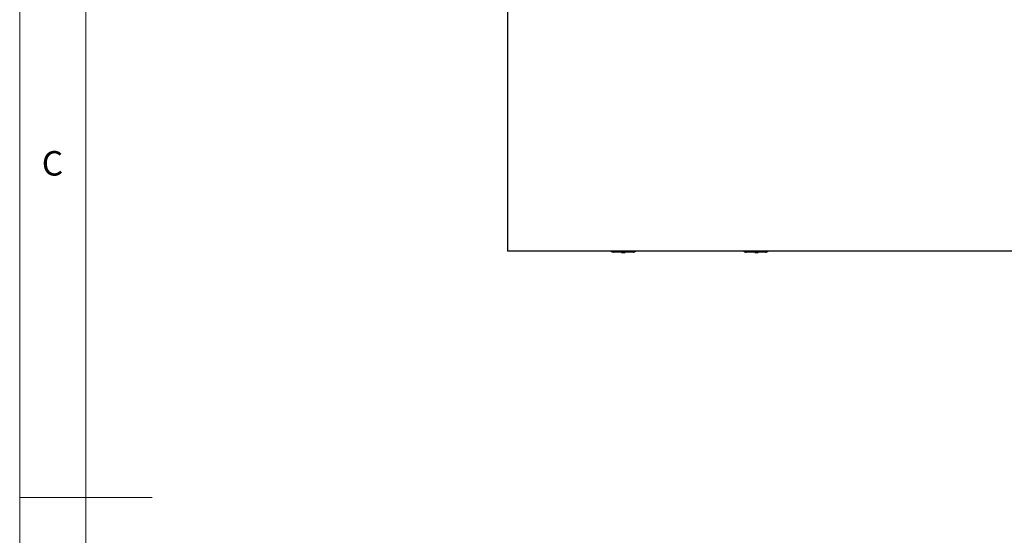
# Model space of a CAD drawing. Units: millimetres. Extents: x 5 to 415, y 5 to 292.
# Drawn here: x 5 to 79, y 146 to 185 of the extents above; entities that cross this region are included whole.
import ezdxf

# ---------------------------------------------------------------- set-up
doc = ezdxf.new("R2010")
doc.units = ezdxf.units.MM
doc.styles.add('SLDTEXTSTYLE0', font='TXT', dxfattribs={"width": 0.75})

msp = doc.modelspace()

# ---------------------------------------------------------------- linework, layer by layer
at = {"color": 7, "linetype": 'Continuous', "lineweight": 18}
for p, q in [((5, 292), (5, 5)), ((10, 287), (10, 10)), ((5, 148.5), (15, 148.5))]:
    msp.add_line(p, q, dxfattribs=at)
at = {"color": 7, "linetype": 'Continuous', "lineweight": 25}
for p, q in [((41.814, 185.38), (41.814, 167.555)), ((41.814, 167.555), (41.814, 167.092)), ((154.314, 167.092), (41.814, 167.092)), ((50.068, 167.055), (49.751, 167.055)), ((51.301, 167.03), (49.826, 167.03)), ((51.06, 167.055), (50.068, 167.055)), ((50.426, 167.005), (50.426, 167.03)), ((50.426, 167.005), (50.457, 167.005)), ((50.457, 167.005), (50.457, 167.03)), ((50.457, 167.005), (50.576, 167.005)), ((50.685, 167.005), (50.685, 167.03)), ((50.685, 167.005), (50.707, 167.005)), ((50.707, 167.005), (50.707, 167.03)), ((51.376, 167.055), (51.06, 167.055)), ((60.068, 167.055), (59.751, 167.055)), ((61.301, 167.03), (59.826, 167.03)), ((61.06, 167.055), (60.068, 167.055)), ((60.47, 167.005), (60.47, 167.03)), ((60.479, 167.005), (60.479, 167.03)), ((60.492, 167.005), (60.492, 167.03)), ((60.492, 167.005), (60.68, 167.005)), ((60.68, 167.005), (60.68, 167.03)), ((60.72, 167.005), (60.72, 167.03)), ((60.72, 167.005), (60.742, 167.005)), ((60.742, 167.005), (60.742, 167.03)), ((60.746, 167.005), (60.746, 167.03)), ((61.376, 167.055), (61.06, 167.055))]:
    msp.add_line(p, q, dxfattribs=at)
for centre, radius, start, end in [((49.814, 167.43), 0.375, 244.15807, 270), ((49.826, 167.155), 0.125, 233.1301, 270), ((51.301, 167.155), 0.125, 270, 306.8699), ((51.314, 167.43), 0.375, 270, 295.84193), ((59.814, 167.43), 0.375, 244.15807, 270), ((59.826, 167.155), 0.125, 233.1301, 270), ((61.301, 167.155), 0.125, 270, 306.8699), ((61.314, 167.43), 0.375, 270, 295.84193)]:
    msp.add_arc(centre, radius, start, end, dxfattribs=at)
for points, knots in [([(50.576, 167.005), (50.591, 167.005), (50.622, 167.005), (50.664, 167.005), (50.682, 167.005), (50.684, 167.005), (50.685, 167.005)], [0, 0, 0, 0, 0.2819008, 0.5584446, 0.7789134, 1, 1, 1, 1]), ([(60.68, 167.005), (60.686, 167.005), (60.703, 167.005), (60.717, 167.005), (60.719, 167.005), (60.72, 167.005)], [0, 0, 0, 0, 0.207785, 0.603338, 1, 1, 1, 1])]:
    msp.add_open_spline(points, degree=3, knots=knots, dxfattribs=at)

# ---------------------------------------------------------------- texts
at = {"color": 5, "linetype": 'Continuous', "lineweight": 0, "insert": (6.667, 174.668), "char_height": 1.852, "attachment_point": 1, "style": 'SLDTEXTSTYLE0'}
msp.add_mtext('C', dxfattribs=at)

doc.saveas('drawing.dxf')
